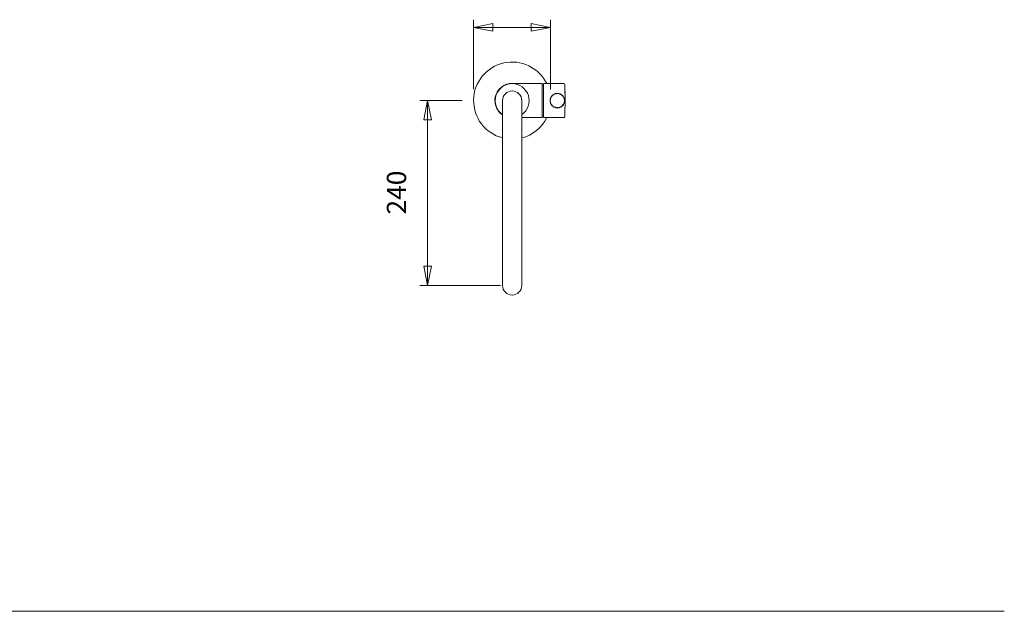
# Paper-space layout '1.6408.05.0.XX_14' of a CAD drawing. Units: millimetres. Extents: x 10 to 269, y 7 to 186.
# Drawn here: x 142 to 269, y 30 to 107 of the extents above; entities that cross this region are included whole.
import ezdxf

# ---------------------------------------------------------------- set-up
doc = ezdxf.new("R2010")
doc.units = ezdxf.units.MM
doc.layers.get('0').update_dxf_attribs({"lineweight": 20})
doc.layers.add('3', color=3, linetype='Continuous', lineweight=20)
doc.styles.add('Helvitica pro 65 Medium 2.5', font='ISOCP.SHX')

# ---------------------------------------------------------------- blocks, each defined once
blk = doc.blocks.new('Borders Website Title block 2')
at = {"layer": '3'}
blk.add_line((10, 30), (269.4, 30), dxfattribs=at)

psp = doc.layouts.new('1.6408.05.0.XX_14')

# ---------------------------------------------------------------- linework, layer by layer
for p, q in [((205.61, 98.42), (209.51, 98.42)), ((209.51, 94.02), (209.51, 98.42)), ((209.67, 94.02), (209.67, 98.42)), ((209.67, 98.42), (212.32, 98.42)), ((212.42, 98.22), (212.42, 98.22)), ((212.42, 98.18), (212.42, 98.18)), ((212.42, 98.17), (212.42, 98.17)), ((212.43, 98.08), (212.43, 98.08)), ((212.43, 98), (212.43, 98)), ((212.44, 97.89), (212.44, 97.89)), ((212.44, 97.84), (212.44, 97.84)), ((212.44, 97.73), (212.44, 97.73)), ((212.45, 97.55), (212.45, 97.55)), ((212.45, 97.41), (212.45, 97.41)), ((212.46, 97.25), (212.46, 97.25)), ((204.36, 96.22), (204.36, 72.26)), ((206.86, 72.26), (206.86, 96.22)), ((212.44, 94.57), (212.44, 94.57)), ((212.45, 94.98), (212.45, 94.98)), ((212.45, 94.93), (212.45, 94.93)), ((212.45, 94.93), (212.45, 94.93)), ((212.45, 94.93), (212.45, 94.93)), ((212.45, 94.88), (212.45, 94.88)), ((212.45, 94.88), (212.45, 94.88)), ((212.45, 94.88), (212.45, 94.88)), ((212.45, 94.83), (212.45, 94.83)), ((212.45, 94.75), (212.45, 94.75)), ((206.86, 94.02), (209.51, 94.02)), ((209.67, 94.02), (212.32, 94.02)), ((212.43, 94.28), (212.42, 94.28)), ((212.42, 94.23), (212.42, 94.23)), ((212.43, 94.42), (212.43, 94.42)), ((212.43, 94.42), (212.43, 94.42)), ((212.43, 94.36), (212.43, 94.36)), ((212.43, 94.28), (212.43, 94.28)), ((204.36, 72.26), (204.36, 72.26)), ((206.86, 72.26), (206.86, 72.26))]:
    psp.add_line(p, q)
for centre, radius, start, end in [((205.61, 96.22), 5, 26.1039, 255.5225), ((205.61, 96.22), 2.24, 79.4954, 236.0369), ((205.61, 96.22), 2.21, 84.9715, 235.5286), ((205.61, 96.22), 2.2, 304.6235, 235.3765), ((212.32, 98.32), 0.1, 3.017, 90), ((172.47, 96.22), 40, 2.8719, 3.017), ((205.61, 96.22), 1.25, 0, 180), ((209.54, 96), 2.2, 86.5067, 90.6758), ((211.47, 96.22), 0.918, 114.2872, 130.464), ((211.47, 96.22), 0.918, 94.2872, 110.464), ((211.47, 96.22), 0.918, 74.2872, 90.464), ((211.47, 96.22), 0.918, 54.2872, 70.464), ((172.47, 96.22), 40, 2.8038, 2.8719), ((172.47, 96.22), 40, 2.8038, 2.8719), ((172.47, 96.22), 40, 2.8024, 2.8038), ((172.47, 96.22), 40, 2.5593, 2.7972), ((172.47, 96.22), 40, 2.3948, 2.4851), ((172.47, 96.22), 40, 2.3267, 2.3948), ((172.47, 96.22), 40, 2.3267, 2.3948), ((172.47, 96.22), 40, 2.2354, 2.3267), ((172.47, 96.22), 40, 1.9213, 2.1609), ((172.47, 96.22), 40, 1.7835, 1.8469), ((172.47, 96.22), 40, 1.7132, 1.7835), ((172.47, 96.22), 40, 1.4898, 1.7132), ((172.47, 96.22), 40, 358.1507, 1.4166), ((211.47, 96.22), 0.918, 174.2872, 190.464), ((211.47, 96.22), 0.918, 154.2872, 170.464), ((211.47, 96.22), 0.918, 194.2872, 210.464), ((211.47, 96.22), 0.918, 134.2872, 150.464), ((211.47, 96.22), 0.918, 34.2872, 50.464), ((211.47, 96.22), 0.918, 314.2872, 330.464), ((211.47, 96.22), 0.918, 14.2872, 30.464), ((211.47, 96.22), 0.918, 334.2872, 350.464), ((211.47, 96.22), 0.918, 354.2872, 10.464), ((211.47, 96.22), 0.918, 214.2872, 230.464), ((211.47, 96.22), 0.918, 234.2872, 250.464), ((211.47, 96.22), 0.918, 254.2872, 270.464), ((211.47, 96.22), 0.918, 274.2872, 290.464), ((211.47, 96.22), 0.918, 294.2872, 310.464), ((172.47, 96.22), 40, 357.4928, 357.58), ((172.47, 96.22), 40, 357.6544, 357.8941), ((172.47, 96.22), 40, 358.1507, 358.2334), ((172.47, 96.22), 40, 358.1507, 358.2334), ((172.47, 96.22), 40, 358.0826, 358.1507), ((172.47, 96.22), 40, 358.0826, 358.1507), ((172.47, 96.22), 40, 358.0118, 358.0826), ((172.47, 96.22), 40, 358.0118, 358.0826), ((172.47, 96.22), 40, 357.9685, 358.0826), ((205.61, 96.22), 5, 284.4775, 333.8961), ((209.54, 96.43), 2.2, 269.3242, 273.4933), ((212.32, 94.12), 0.1, 270, 356.983), ((172.47, 96.22), 40, 357.1495, 357.2176), ((172.47, 96.22), 40, 357.1496, 357.2177), ((172.47, 96.22), 40, 356.983, 357.1496), ((172.47, 96.22), 40, 357.4247, 357.4419), ((172.47, 96.22), 40, 357.2215, 357.4247), ((172.47, 96.22), 40, 357.2177, 357.219)]:
    psp.add_arc(centre, radius, start, end)
psp.add_ellipse((205.61, 72.26), major_axis=(1.25, 0), ratio=0.996195, start_param=3.141593, end_param=6.283185)
for points, knots in [([(210.96, 97.02), (210.95, 97.01), (210.93, 97), (210.91, 96.97), (210.9, 96.96), (210.88, 96.94), (210.88, 96.93), (210.88, 96.93)], [0.6958591, 0.6958591, 0.6958591, 0.6958591, 0.7507377, 0.7507377, 0.8056163, 0.8056163, 0.8261717, 0.8261717, 0.8261717, 0.8261717]), ([(211.08, 97.06), (211.08, 97.06), (211.07, 97.06), (211.05, 97.05), (211.03, 97.05), (211, 97.04), (210.98, 97.03), (210.96, 97.02)], [0.5655465, 0.5655465, 0.5655465, 0.5655465, 0.5861018, 0.5861018, 0.6409804, 0.6409804, 0.6958591, 0.6958591, 0.6958591, 0.6958591]), ([(211.09, 97.05), (211.1, 97.05), (211.1, 97.05), (211.11, 97.05), (211.11, 97.05), (211.13, 97.05), (211.13, 97.06), (211.14, 97.06), (211.15, 97.07), (211.15, 97.08), (211.15, 97.08), (211.15, 97.08)], [0.20505397, 0.20505397, 0.20505397, 0.20505397, 0.20942358, 0.20942358, 0.22828651, 0.22828651, 0.2470794, 0.2470794, 0.2658723, 0.2658723, 0.26843485, 0.26843485, 0.26843485, 0.26843485]), ([(211.27, 97.15), (211.25, 97.14), (211.23, 97.13), (211.2, 97.12), (211.18, 97.11), (211.17, 97.1), (211.16, 97.09), (211.16, 97.09)], [0.6958591, 0.6958591, 0.6958591, 0.6958591, 0.7507377, 0.7507377, 0.8056163, 0.8056163, 0.8261717, 0.8261717, 0.8261717, 0.8261717]), ([(211.4, 97.14), (211.39, 97.14), (211.38, 97.14), (211.36, 97.15), (211.34, 97.15), (211.31, 97.15), (211.29, 97.15), (211.27, 97.15)], [0.5655465, 0.5655465, 0.5655465, 0.5655465, 0.5861018, 0.5861018, 0.6409804, 0.6409804, 0.6958591, 0.6958591, 0.6958591, 0.6958591]), ([(211.4, 97.13), (211.41, 97.13), (211.41, 97.13), (211.41, 97.13), (211.42, 97.12), (211.43, 97.12), (211.44, 97.12), (211.45, 97.13), (211.46, 97.13), (211.46, 97.13), (211.46, 97.13), (211.46, 97.13)], [0.20505397, 0.20505397, 0.20505397, 0.20505397, 0.20942358, 0.20942358, 0.22828651, 0.22828651, 0.2470794, 0.2470794, 0.2658723, 0.2658723, 0.26843485, 0.26843485, 0.26843485, 0.26843485]), ([(211.6, 97.16), (211.58, 97.16), (211.56, 97.16), (211.52, 97.16), (211.51, 97.15), (211.48, 97.15), (211.48, 97.15), (211.47, 97.14)], [0.6958591, 0.6958591, 0.6958591, 0.6958591, 0.7507377, 0.7507377, 0.8056163, 0.8056163, 0.8261717, 0.8261717, 0.8261717, 0.8261717]), ([(211.72, 97.11), (211.71, 97.11), (211.71, 97.12), (211.69, 97.13), (211.67, 97.14), (211.64, 97.15), (211.62, 97.16), (211.6, 97.16)], [0.5655465, 0.5655465, 0.5655465, 0.5655465, 0.5861018, 0.5861018, 0.6409804, 0.6409804, 0.6958591, 0.6958591, 0.6958591, 0.6958591]), ([(211.72, 97.1), (211.72, 97.1), (211.72, 97.1), (211.73, 97.09), (211.73, 97.09), (211.74, 97.08), (211.75, 97.08), (211.76, 97.08), (211.77, 97.08), (211.78, 97.08), (211.78, 97.08), (211.78, 97.08)], [0.20505409, 0.20505409, 0.20505409, 0.20505409, 0.2094237, 0.2094237, 0.22828663, 0.22828663, 0.24707952, 0.24707952, 0.26587242, 0.26587242, 0.26843497, 0.26843497, 0.26843497, 0.26843497]), ([(211.91, 97.06), (211.9, 97.07), (211.88, 97.07), (211.84, 97.08), (211.82, 97.09), (211.8, 97.09), (211.8, 97.09), (211.79, 97.09)], [0.6958591, 0.6958591, 0.6958591, 0.6958591, 0.7507377, 0.7507377, 0.8056163, 0.8056163, 0.8261717, 0.8261717, 0.8261717, 0.8261717]), ([(212.01, 96.97), (212, 96.98), (212, 96.98), (211.99, 97), (211.97, 97.01), (211.95, 97.04), (211.93, 97.05), (211.91, 97.06)], [0.5655465, 0.5655465, 0.5655465, 0.5655465, 0.5861018, 0.5861018, 0.6409804, 0.6409804, 0.6958591, 0.6958591, 0.6958591, 0.6958591]), ([(212.42, 98.18), (212.42, 98.18), (212.42, 98.17), (212.42, 98.17), (212.43, 98.16), (212.43, 98.15), (212.43, 98.14), (212.43, 98.12), (212.43, 98.12), (212.43, 98.1), (212.43, 98.09), (212.43, 98.08)], [0.0019299, 0.0019299, 0.0019299, 0.0019299, 0.0412182, 0.0412182, 0.1032879, 0.1032879, 0.1913434, 0.1913434, 0.2634818, 0.2634818, 0.3339128, 0.3339128, 0.3339128, 0.3339128]), ([(212.43, 98.08), (212.43, 98.09), (212.43, 98.1), (212.43, 98.11), (212.43, 98.11), (212.43, 98.13), (212.43, 98.13), (212.43, 98.15), (212.43, 98.15), (212.42, 98.16), (212.42, 98.17), (212.42, 98.17)], [0, 0, 0, 0, 0.02494083, 0.02494083, 0.03304275, 0.03304275, 0.0465604, 0.0465604, 0.05509591, 0.05509591, 0.06359342, 0.06359342, 0.06359342, 0.06359342]), ([(212.43, 97.95), (212.43, 97.95), (212.43, 97.95), (212.43, 97.96), (212.43, 97.96), (212.43, 97.99), (212.43, 98), (212.43, 98.02), (212.43, 98.03), (212.43, 98.05), (212.43, 98.07), (212.43, 98.08)], [0.0448, 0.0448, 0.0448, 0.0448, 0.0472383, 0.0472383, 0.0960983, 0.0960983, 0.1380383, 0.1380383, 0.1986852, 0.1986852, 0.2573083, 0.2573083, 0.2573083, 0.2573083]), ([(212.43, 98.08), (212.43, 98.07), (212.43, 98.06), (212.43, 98.04), (212.43, 98.04), (212.43, 98.02), (212.43, 98.01), (212.43, 98), (212.43, 98), (212.43, 98), (212.43, 98), (212.43, 98)], [0, 0, 0, 0, 0.03647722, 0.03647722, 0.05398062, 0.05398062, 0.07024074, 0.07024074, 0.0828685, 0.0828685, 0.09278356, 0.09278356, 0.09278356, 0.09278356]), ([(212.45, 97.64), (212.45, 97.66), (212.45, 97.68), (212.44, 97.72), (212.44, 97.73), (212.44, 97.75), (212.44, 97.76), (212.44, 97.77), (212.44, 97.78), (212.44, 97.78)], [0, 0, 0, 0, 0.0565218, 0.0565218, 0.1222171, 0.1222171, 0.2538311, 0.2538311, 0.3570981, 0.3570981, 0.3570981, 0.3570981]), ([(212.44, 97.73), (212.44, 97.73), (212.44, 97.73), (212.44, 97.72), (212.44, 97.71), (212.44, 97.7), (212.45, 97.69), (212.45, 97.68), (212.45, 97.67), (212.45, 97.66), (212.45, 97.65), (212.45, 97.64)], [0, 0, 0, 0, 0.0419655, 0.0419655, 0.0952243, 0.0952243, 0.1613477, 0.1613477, 0.2207925, 0.2207925, 0.2780598, 0.2780598, 0.2780598, 0.2780598]), ([(212.45, 97.64), (212.45, 97.63), (212.45, 97.62), (212.45, 97.6), (212.45, 97.59), (212.45, 97.57), (212.45, 97.57), (212.45, 97.56), (212.45, 97.56), (212.45, 97.55), (212.45, 97.55), (212.45, 97.55)], [0, 0, 0, 0, 0.0340372, 0.0340372, 0.0597222, 0.0597222, 0.0893868, 0.0893868, 0.1215649, 0.1215649, 0.1513797, 0.1513797, 0.1513797, 0.1513797]), ([(212.45, 97.51), (212.45, 97.51), (212.45, 97.51), (212.45, 97.51), (212.45, 97.52), (212.45, 97.54), (212.45, 97.55), (212.45, 97.57), (212.45, 97.58), (212.45, 97.61), (212.45, 97.63), (212.45, 97.64)], [0.0460744, 0.0460744, 0.0460744, 0.0460744, 0.0469828, 0.0469828, 0.0957307, 0.0957307, 0.128637, 0.128637, 0.1491984, 0.1491984, 0.1638577, 0.1638577, 0.1638577, 0.1638577]), ([(212.46, 97.34), (212.46, 97.35), (212.46, 97.37), (212.45, 97.4), (212.45, 97.41), (212.45, 97.43), (212.45, 97.44), (212.45, 97.45), (212.45, 97.45), (212.45, 97.46), (212.45, 97.46), (212.45, 97.46)], [0, 0, 0, 0, 0.0448981, 0.0448981, 0.1093474, 0.1093474, 0.2133443, 0.2133443, 0.2895306, 0.2895306, 0.3650558, 0.3650558, 0.3650558, 0.3650558]), ([(212.45, 97.41), (212.45, 97.41), (212.45, 97.41), (212.45, 97.4), (212.46, 97.39), (212.46, 97.38), (212.46, 97.37), (212.46, 97.36), (212.46, 97.35), (212.46, 97.34)], [0, 0, 0, 0, 0.0319875, 0.0319875, 0.0618995, 0.0618995, 0.1031939, 0.1031939, 0.1454876, 0.1454876, 0.1454876, 0.1454876]), ([(212.46, 97.34), (212.46, 97.33), (212.46, 97.32), (212.46, 97.3), (212.46, 97.29), (212.46, 97.27), (212.46, 97.27), (212.46, 97.26), (212.46, 97.25), (212.46, 97.25), (212.46, 97.25), (212.46, 97.25)], [0, 0, 0, 0, 0.0379405, 0.0379405, 0.0573864, 0.0573864, 0.075061, 0.075061, 0.0942279, 0.0942279, 0.1155476, 0.1155476, 0.1155476, 0.1155476]), ([(212.46, 97.21), (212.46, 97.21), (212.46, 97.22), (212.46, 97.24), (212.46, 97.25), (212.46, 97.27), (212.46, 97.28), (212.46, 97.31), (212.46, 97.32), (212.46, 97.34)], [0.0492209, 0.0492209, 0.0492209, 0.0492209, 0.0974469, 0.0974469, 0.1305826, 0.1305826, 0.1503845, 0.1503845, 0.1641735, 0.1641735, 0.1641735, 0.1641735]), ([(210.55, 96.3), (210.55, 96.3), (210.54, 96.29), (210.54, 96.27), (210.53, 96.25), (210.52, 96.22), (210.52, 96.2), (210.52, 96.18)], [0.5655465, 0.5655465, 0.5655465, 0.5655465, 0.5861018, 0.5861018, 0.6409804, 0.6409804, 0.6958591, 0.6958591, 0.6958591, 0.6958591]), ([(210.52, 96.18), (210.52, 96.16), (210.53, 96.14), (210.54, 96.1), (210.54, 96.09), (210.55, 96.07), (210.56, 96.06), (210.56, 96.06)], [0.6958591, 0.6958591, 0.6958591, 0.6958591, 0.7507377, 0.7507377, 0.8056163, 0.8056163, 0.8261717, 0.8261717, 0.8261717, 0.8261717]), ([(210.57, 96.5), (210.56, 96.49), (210.56, 96.47), (210.55, 96.43), (210.56, 96.41), (210.56, 96.39), (210.56, 96.38), (210.56, 96.38)], [0.6958591, 0.6958591, 0.6958591, 0.6958591, 0.7507377, 0.7507377, 0.8056163, 0.8056163, 0.8261717, 0.8261717, 0.8261717, 0.8261717]), ([(210.56, 96.31), (210.56, 96.31), (210.56, 96.31), (210.57, 96.32), (210.57, 96.32), (210.57, 96.33), (210.57, 96.34), (210.57, 96.35), (210.57, 96.36), (210.57, 96.37), (210.57, 96.37), (210.57, 96.37)], [0.2050541, 0.2050541, 0.2050541, 0.2050541, 0.20942371, 0.20942371, 0.22828664, 0.22828664, 0.24707953, 0.24707953, 0.26587242, 0.26587242, 0.26843498, 0.26843498, 0.26843498, 0.26843498]), ([(210.63, 96.61), (210.63, 96.61), (210.63, 96.6), (210.61, 96.59), (210.6, 96.57), (210.58, 96.54), (210.57, 96.52), (210.57, 96.5)], [0.5655465, 0.5655465, 0.5655465, 0.5655465, 0.5861018, 0.5861018, 0.6409804, 0.6409804, 0.6958591, 0.6958591, 0.6958591, 0.6958591]), ([(210.58, 95.99), (210.58, 95.99), (210.58, 95.99), (210.59, 96), (210.59, 96.01), (210.59, 96.02), (210.59, 96.03), (210.58, 96.04), (210.58, 96.04), (210.57, 96.05), (210.57, 96.05), (210.57, 96.05)], [0.2050541, 0.2050541, 0.2050541, 0.2050541, 0.20942371, 0.20942371, 0.22828664, 0.22828664, 0.24707953, 0.24707953, 0.26587242, 0.26587242, 0.26843498, 0.26843498, 0.26843498, 0.26843498]), ([(210.58, 95.98), (210.58, 95.97), (210.58, 95.97), (210.57, 95.95), (210.58, 95.93), (210.58, 95.89), (210.59, 95.87), (210.59, 95.86)], [0.5655465, 0.5655465, 0.5655465, 0.5655465, 0.5861018, 0.5861018, 0.6409804, 0.6409804, 0.6958591, 0.6958591, 0.6958591, 0.6958591]), ([(210.59, 95.86), (210.6, 95.84), (210.61, 95.82), (210.63, 95.79), (210.64, 95.78), (210.66, 95.76), (210.67, 95.76), (210.67, 95.75)], [0.6958591, 0.6958591, 0.6958591, 0.6958591, 0.7507377, 0.7507377, 0.8056163, 0.8056163, 0.8261717, 0.8261717, 0.8261717, 0.8261717]), ([(210.65, 96.62), (210.65, 96.62), (210.65, 96.62), (210.66, 96.62), (210.66, 96.63), (210.67, 96.64), (210.67, 96.64), (210.67, 96.65), (210.68, 96.66), (210.67, 96.67), (210.67, 96.67), (210.67, 96.67)], [0.20505409, 0.20505409, 0.20505409, 0.20505409, 0.2094237, 0.2094237, 0.22828663, 0.22828663, 0.24707952, 0.24707952, 0.26587242, 0.26587242, 0.26843497, 0.26843497, 0.26843497, 0.26843497]), ([(210.72, 96.8), (210.71, 96.78), (210.7, 96.77), (210.68, 96.73), (210.68, 96.71), (210.67, 96.69), (210.67, 96.69), (210.67, 96.68)], [0.6958591, 0.6958591, 0.6958591, 0.6958591, 0.7507377, 0.7507377, 0.8056163, 0.8056163, 0.8261717, 0.8261717, 0.8261717, 0.8261717]), ([(210.71, 95.7), (210.71, 95.7), (210.71, 95.7), (210.71, 95.71), (210.71, 95.72), (210.71, 95.73), (210.7, 95.74), (210.7, 95.74), (210.69, 95.75), (210.68, 95.75), (210.68, 95.75), (210.68, 95.75)], [0.20505422, 0.20505422, 0.20505422, 0.20505422, 0.20942383, 0.20942383, 0.22828676, 0.22828676, 0.24707965, 0.24707965, 0.26587254, 0.26587254, 0.2684351, 0.2684351, 0.2684351, 0.2684351]), ([(210.82, 96.87), (210.81, 96.87), (210.81, 96.87), (210.79, 96.86), (210.77, 96.85), (210.74, 96.83), (210.73, 96.81), (210.72, 96.8)], [0.5655465, 0.5655465, 0.5655465, 0.5655465, 0.5861018, 0.5861018, 0.6409804, 0.6409804, 0.6958591, 0.6958591, 0.6958591, 0.6958591]), ([(210.83, 96.87), (210.83, 96.87), (210.83, 96.87), (210.84, 96.88), (210.85, 96.88), (210.86, 96.89), (210.86, 96.89), (210.87, 96.9), (210.88, 96.91), (210.88, 96.91), (210.88, 96.91), (210.88, 96.92)], [0.20505397, 0.20505397, 0.20505397, 0.20505397, 0.20942358, 0.20942358, 0.22828651, 0.22828651, 0.2470794, 0.2470794, 0.2658723, 0.2658723, 0.26843485, 0.26843485, 0.26843485, 0.26843485]), ([(212.01, 96.96), (212.01, 96.96), (212.01, 96.96), (212.01, 96.95), (212.02, 96.95), (212.02, 96.94), (212.03, 96.93), (212.04, 96.93), (212.05, 96.93), (212.05, 96.92), (212.06, 96.92), (212.06, 96.92)], [0.20505397, 0.20505397, 0.20505397, 0.20505397, 0.20942358, 0.20942358, 0.22828651, 0.22828651, 0.2470794, 0.2470794, 0.2658723, 0.2658723, 0.26843485, 0.26843485, 0.26843485, 0.26843485]), ([(212.17, 96.86), (212.16, 96.87), (212.15, 96.88), (212.12, 96.91), (212.1, 96.91), (212.08, 96.92), (212.07, 96.92), (212.07, 96.93)], [0.6958591, 0.6958591, 0.6958591, 0.6958591, 0.7507377, 0.7507377, 0.8056163, 0.8056163, 0.8261717, 0.8261717, 0.8261717, 0.8261717]), ([(212.23, 96.75), (212.23, 96.75), (212.23, 96.76), (212.22, 96.78), (212.22, 96.8), (212.2, 96.83), (212.19, 96.84), (212.17, 96.86)], [0.5655465, 0.5655465, 0.5655465, 0.5655465, 0.5861018, 0.5861018, 0.6409804, 0.6409804, 0.6958591, 0.6958591, 0.6958591, 0.6958591]), ([(212.22, 95.64), (212.24, 95.65), (212.25, 95.67), (212.26, 95.7), (212.27, 95.72), (212.27, 95.74), (212.27, 95.75), (212.27, 95.75)], [0.6958591, 0.6958591, 0.6958591, 0.6958591, 0.7507377, 0.7507377, 0.8056163, 0.8056163, 0.8261717, 0.8261717, 0.8261717, 0.8261717]), ([(212.23, 96.73), (212.23, 96.73), (212.23, 96.73), (212.23, 96.72), (212.23, 96.72), (212.24, 96.7), (212.24, 96.7), (212.25, 96.69), (212.26, 96.69), (212.26, 96.68), (212.26, 96.68), (212.26, 96.68)], [0.20505397, 0.20505397, 0.20505397, 0.20505397, 0.20942358, 0.20942358, 0.22828651, 0.22828651, 0.2470794, 0.2470794, 0.2658723, 0.2658723, 0.26843485, 0.26843485, 0.26843485, 0.26843485]), ([(212.35, 96.58), (212.34, 96.6), (212.33, 96.61), (212.31, 96.64), (212.3, 96.66), (212.28, 96.67), (212.28, 96.68), (212.27, 96.68)], [0.6958591, 0.6958591, 0.6958591, 0.6958591, 0.7507377, 0.7507377, 0.8056163, 0.8056163, 0.8261717, 0.8261717, 0.8261717, 0.8261717]), ([(212.3, 95.82), (212.3, 95.82), (212.3, 95.82), (212.29, 95.81), (212.28, 95.81), (212.28, 95.8), (212.27, 95.79), (212.27, 95.78), (212.27, 95.77), (212.27, 95.77), (212.27, 95.77), (212.27, 95.76)], [0.20505409, 0.20505409, 0.20505409, 0.20505409, 0.2094237, 0.2094237, 0.22828663, 0.22828663, 0.24707952, 0.24707952, 0.26587242, 0.26587242, 0.26843497, 0.26843497, 0.26843497, 0.26843497]), ([(212.31, 95.82), (212.31, 95.83), (212.32, 95.83), (212.33, 95.85), (212.35, 95.86), (212.36, 95.89), (212.37, 95.91), (212.38, 95.93)], [0.5655465, 0.5655465, 0.5655465, 0.5655465, 0.5861018, 0.5861018, 0.6409804, 0.6409804, 0.6958591, 0.6958591, 0.6958591, 0.6958591]), ([(212.37, 96.45), (212.37, 96.46), (212.37, 96.47), (212.37, 96.49), (212.37, 96.51), (212.36, 96.54), (212.36, 96.56), (212.35, 96.58)], [0.5655465, 0.5655465, 0.5655465, 0.5655465, 0.5861018, 0.5861018, 0.6409804, 0.6409804, 0.6958591, 0.6958591, 0.6958591, 0.6958591]), ([(212.36, 96.44), (212.36, 96.44), (212.36, 96.44), (212.36, 96.43), (212.36, 96.43), (212.36, 96.41), (212.36, 96.41), (212.36, 96.4), (212.37, 96.39), (212.37, 96.38), (212.37, 96.38), (212.37, 96.38)], [0.20505397, 0.20505397, 0.20505397, 0.20505397, 0.20942358, 0.20942358, 0.22828651, 0.22828651, 0.2470794, 0.2470794, 0.2658723, 0.2658723, 0.26843485, 0.26843485, 0.26843485, 0.26843485]), ([(212.39, 96.13), (212.38, 96.12), (212.38, 96.12), (212.38, 96.12), (212.37, 96.11), (212.37, 96.1), (212.37, 96.09), (212.37, 96.08), (212.37, 96.07), (212.38, 96.07), (212.38, 96.07), (212.38, 96.07)], [0.20505422, 0.20505422, 0.20505422, 0.20505422, 0.20942383, 0.20942383, 0.22828676, 0.22828676, 0.24707965, 0.24707965, 0.26587254, 0.26587254, 0.2684351, 0.2684351, 0.2684351, 0.2684351]), ([(212.42, 96.26), (212.42, 96.27), (212.42, 96.29), (212.41, 96.33), (212.4, 96.35), (212.39, 96.37), (212.39, 96.37), (212.38, 96.38)], [0.6958591, 0.6958591, 0.6958591, 0.6958591, 0.7507377, 0.7507377, 0.8056163, 0.8056163, 0.8261717, 0.8261717, 0.8261717, 0.8261717]), ([(212.38, 95.93), (212.38, 95.95), (212.39, 95.97), (212.39, 96), (212.39, 96.02), (212.39, 96.04), (212.39, 96.05), (212.38, 96.06)], [0.6958591, 0.6958591, 0.6958591, 0.6958591, 0.7507377, 0.7507377, 0.8056163, 0.8056163, 0.8261717, 0.8261717, 0.8261717, 0.8261717]), ([(212.39, 96.13), (212.4, 96.14), (212.4, 96.14), (212.41, 96.16), (212.41, 96.18), (212.42, 96.22), (212.42, 96.24), (212.42, 96.26)], [0.5655465, 0.5655465, 0.5655465, 0.5655465, 0.5861018, 0.5861018, 0.6409804, 0.6409804, 0.6958591, 0.6958591, 0.6958591, 0.6958591]), ([(210.71, 95.69), (210.71, 95.68), (210.71, 95.68), (210.72, 95.66), (210.73, 95.64), (210.75, 95.61), (210.76, 95.59), (210.77, 95.58)], [0.5655465, 0.5655465, 0.5655465, 0.5655465, 0.5861018, 0.5861018, 0.6409804, 0.6409804, 0.6958591, 0.6958591, 0.6958591, 0.6958591]), ([(210.77, 95.58), (210.78, 95.56), (210.8, 95.55), (210.83, 95.53), (210.84, 95.52), (210.87, 95.51), (210.87, 95.51), (210.88, 95.51)], [0.6958591, 0.6958591, 0.6958591, 0.6958591, 0.7507377, 0.7507377, 0.8056163, 0.8056163, 0.8261717, 0.8261717, 0.8261717, 0.8261717]), ([(210.94, 95.47), (210.94, 95.47), (210.94, 95.48), (210.93, 95.48), (210.93, 95.49), (210.92, 95.5), (210.92, 95.5), (210.9, 95.51), (210.9, 95.51), (210.89, 95.51), (210.89, 95.51), (210.89, 95.51)], [0.20505397, 0.20505397, 0.20505397, 0.20505397, 0.20942358, 0.20942358, 0.22828651, 0.22828651, 0.2470794, 0.2470794, 0.2658723, 0.2658723, 0.26843485, 0.26843485, 0.26843485, 0.26843485]), ([(210.94, 95.46), (210.94, 95.46), (210.95, 95.45), (210.96, 95.43), (210.97, 95.42), (211, 95.39), (211.02, 95.38), (211.03, 95.38)], [0.5655465, 0.5655465, 0.5655465, 0.5655465, 0.5861018, 0.5861018, 0.6409804, 0.6409804, 0.6958591, 0.6958591, 0.6958591, 0.6958591]), ([(211.03, 95.38), (211.05, 95.37), (211.07, 95.36), (211.1, 95.35), (211.12, 95.35), (211.14, 95.35), (211.15, 95.35), (211.16, 95.35)], [0.6958591, 0.6958591, 0.6958591, 0.6958591, 0.7507377, 0.7507377, 0.8056163, 0.8056163, 0.8261717, 0.8261717, 0.8261717, 0.8261717]), ([(211.22, 95.33), (211.22, 95.34), (211.22, 95.34), (211.22, 95.34), (211.21, 95.35), (211.2, 95.35), (211.19, 95.35), (211.18, 95.36), (211.17, 95.36), (211.17, 95.35), (211.17, 95.35), (211.17, 95.35)], [0.2050541, 0.2050541, 0.2050541, 0.2050541, 0.20942371, 0.20942371, 0.22828664, 0.22828664, 0.24707953, 0.24707953, 0.26587242, 0.26587242, 0.26843498, 0.26843498, 0.26843498, 0.26843498]), ([(211.23, 95.32), (211.23, 95.32), (211.24, 95.32), (211.26, 95.3), (211.27, 95.3), (211.31, 95.28), (211.33, 95.28), (211.35, 95.28)], [0.5655465, 0.5655465, 0.5655465, 0.5655465, 0.5861018, 0.5861018, 0.6409804, 0.6409804, 0.6958591, 0.6958591, 0.6958591, 0.6958591]), ([(211.35, 95.28), (211.36, 95.27), (211.38, 95.27), (211.42, 95.28), (211.44, 95.28), (211.46, 95.29), (211.47, 95.29), (211.47, 95.29)], [0.6958591, 0.6958591, 0.6958591, 0.6958591, 0.7507377, 0.7507377, 0.8056163, 0.8056163, 0.8261717, 0.8261717, 0.8261717, 0.8261717]), ([(211.54, 95.3), (211.54, 95.3), (211.54, 95.3), (211.53, 95.31), (211.52, 95.31), (211.51, 95.31), (211.51, 95.31), (211.49, 95.31), (211.49, 95.31), (211.48, 95.3), (211.48, 95.3), (211.48, 95.3)], [0.20505422, 0.20505422, 0.20505422, 0.20505422, 0.20942383, 0.20942383, 0.22828676, 0.22828676, 0.24707965, 0.24707965, 0.26587254, 0.26587254, 0.2684351, 0.2684351, 0.2684351, 0.2684351]), ([(211.55, 95.29), (211.56, 95.29), (211.56, 95.29), (211.58, 95.29), (211.6, 95.28), (211.64, 95.28), (211.66, 95.29), (211.68, 95.29)], [0.5655465, 0.5655465, 0.5655465, 0.5655465, 0.5861018, 0.5861018, 0.6409804, 0.6409804, 0.6958591, 0.6958591, 0.6958591, 0.6958591]), ([(211.68, 95.29), (211.69, 95.29), (211.71, 95.3), (211.75, 95.32), (211.76, 95.33), (211.78, 95.34), (211.78, 95.34), (211.79, 95.35)], [0.6958591, 0.6958591, 0.6958591, 0.6958591, 0.7507377, 0.7507377, 0.8056163, 0.8056163, 0.8261717, 0.8261717, 0.8261717, 0.8261717]), ([(211.85, 95.38), (211.85, 95.38), (211.85, 95.38), (211.84, 95.38), (211.83, 95.38), (211.82, 95.38), (211.81, 95.38), (211.8, 95.37), (211.8, 95.36), (211.79, 95.36), (211.79, 95.36), (211.79, 95.36)], [0.20505397, 0.20505397, 0.20505397, 0.20505397, 0.20942358, 0.20942358, 0.22828651, 0.22828651, 0.2470794, 0.2470794, 0.2658723, 0.2658723, 0.26843485, 0.26843485, 0.26843485, 0.26843485]), ([(211.86, 95.38), (211.87, 95.38), (211.87, 95.38), (211.89, 95.38), (211.91, 95.38), (211.95, 95.4), (211.97, 95.41), (211.98, 95.41)], [0.5655465, 0.5655465, 0.5655465, 0.5655465, 0.5861018, 0.5861018, 0.6409804, 0.6409804, 0.6958591, 0.6958591, 0.6958591, 0.6958591]), ([(211.98, 95.41), (212, 95.42), (212.01, 95.44), (212.04, 95.46), (212.05, 95.48), (212.06, 95.5), (212.06, 95.5), (212.07, 95.51)], [0.6958591, 0.6958591, 0.6958591, 0.6958591, 0.7507377, 0.7507377, 0.8056163, 0.8056163, 0.8261717, 0.8261717, 0.8261717, 0.8261717]), ([(212.11, 95.56), (212.11, 95.56), (212.11, 95.56), (212.1, 95.56), (212.1, 95.56), (212.09, 95.55), (212.08, 95.54), (212.07, 95.53), (212.07, 95.53), (212.07, 95.52), (212.07, 95.52), (212.07, 95.52)], [0.20505397, 0.20505397, 0.20505397, 0.20505397, 0.20942358, 0.20942358, 0.22828651, 0.22828651, 0.2470794, 0.2470794, 0.2658723, 0.2658723, 0.26843485, 0.26843485, 0.26843485, 0.26843485]), ([(212.12, 95.56), (212.13, 95.56), (212.14, 95.56), (212.16, 95.57), (212.17, 95.58), (212.2, 95.61), (212.21, 95.62), (212.22, 95.64)], [0.5655465, 0.5655465, 0.5655465, 0.5655465, 0.5861018, 0.5861018, 0.6409804, 0.6409804, 0.6958591, 0.6958591, 0.6958591, 0.6958591]), ([(212.43, 94.37), (212.43, 94.38), (212.43, 94.4), (212.43, 94.42), (212.43, 94.43), (212.43, 94.44), (212.43, 94.45), (212.43, 94.46), (212.43, 94.46), (212.43, 94.47), (212.43, 94.47), (212.43, 94.47)], [0, 0, 0, 0, 0.041237, 0.041237, 0.061285, 0.061285, 0.0759264, 0.0759264, 0.0958184, 0.0958184, 0.1255584, 0.1255584, 0.1255584, 0.1255584]), ([(212.44, 94.66), (212.44, 94.68), (212.44, 94.7), (212.44, 94.74), (212.45, 94.75), (212.45, 94.78), (212.45, 94.78), (212.45, 94.79), (212.45, 94.8), (212.45, 94.8)], [0, 0, 0, 0, 0.0556438, 0.0556438, 0.1148743, 0.1148743, 0.2121974, 0.2121974, 0.2979401, 0.2979401, 0.2979401, 0.2979401]), ([(212.45, 94.75), (212.45, 94.75), (212.45, 94.75), (212.45, 94.75), (212.45, 94.74), (212.44, 94.73), (212.44, 94.72), (212.44, 94.71), (212.44, 94.7), (212.44, 94.68), (212.44, 94.67), (212.44, 94.66)], [0, 0, 0, 0, 0.0328585, 0.0328585, 0.0919391, 0.0919391, 0.1555126, 0.1555126, 0.1938824, 0.1938824, 0.2239148, 0.2239148, 0.2239148, 0.2239148]), ([(212.44, 94.66), (212.44, 94.65), (212.44, 94.64), (212.44, 94.62), (212.44, 94.61), (212.44, 94.59), (212.44, 94.59), (212.44, 94.58), (212.44, 94.58), (212.44, 94.57), (212.44, 94.57), (212.44, 94.57)], [0, 0, 0, 0, 0.034475, 0.034475, 0.060275, 0.060275, 0.0901424, 0.0901424, 0.1207823, 0.1207823, 0.1514831, 0.1514831, 0.1514831, 0.1514831]), ([(212.44, 94.53), (212.44, 94.53), (212.44, 94.53), (212.44, 94.54), (212.44, 94.54), (212.44, 94.57), (212.44, 94.58), (212.44, 94.6), (212.44, 94.61), (212.44, 94.64), (212.44, 94.65), (212.44, 94.66)], [0.0461578, 0.0461578, 0.0461578, 0.0461578, 0.056704, 0.056704, 0.1056206, 0.1056206, 0.1502905, 0.1502905, 0.2078726, 0.2078726, 0.2644446, 0.2644446, 0.2644446, 0.2644446]), ([(212.43, 94.42), (212.43, 94.42), (212.43, 94.42), (212.43, 94.41), (212.43, 94.41), (212.43, 94.4), (212.43, 94.4), (212.43, 94.39), (212.43, 94.38), (212.43, 94.37), (212.43, 94.37), (212.43, 94.36)], [0, 0, 0, 0, 0.02113737, 0.02113737, 0.04211346, 0.04211346, 0.0544763, 0.0544763, 0.06350464, 0.06350464, 0.07240923, 0.07240923, 0.07240923, 0.07240923]), ([(212.43, 94.42), (212.43, 94.42), (212.43, 94.42), (212.43, 94.41), (212.43, 94.41), (212.43, 94.4), (212.43, 94.4), (212.43, 94.4)], [-0.13195304, -0.13195304, -0.13195304, -0.13195304, -0.08667879, -0.08667879, -0.05227301, -0.05227301, -0.04929947, -0.04929947, -0.04929947, -0.04929947]), ([(212.43, 94.28), (212.43, 94.28), (212.43, 94.29), (212.43, 94.3), (212.43, 94.31), (212.43, 94.32), (212.43, 94.33), (212.43, 94.35), (212.43, 94.36), (212.43, 94.37)], [0, 0, 0, 0, 0.0300058, 0.0300058, 0.0636767, 0.0636767, 0.0956355, 0.0956355, 0.1181592, 0.1181592, 0.1181592, 0.1181592]), ([(212.43, 94.36), (212.43, 94.35), (212.43, 94.34), (212.43, 94.32), (212.43, 94.31), (212.43, 94.3), (212.43, 94.29), (212.43, 94.28), (212.43, 94.28), (212.43, 94.28), (212.43, 94.28), (212.43, 94.28)], [0, 0, 0, 0, 0.0345506, 0.0345506, 0.0616445, 0.0616445, 0.0943635, 0.0943635, 0.1348548, 0.1348548, 0.173146, 0.173146, 0.173146, 0.173146])]:
    psp.add_open_spline(points, degree=3, knots=knots)
for points in [[(211.09, 97.05), (211.09, 97.05), (211.09, 97.06), (211.08, 97.06)], [(211.16, 97.09), (211.16, 97.08), (211.15, 97.08), (211.15, 97.08)], [(211.4, 97.13), (211.4, 97.13), (211.4, 97.14), (211.4, 97.14)], [(211.47, 97.14), (211.47, 97.14), (211.47, 97.14), (211.46, 97.13)], [(211.72, 97.1), (211.72, 97.1), (211.72, 97.11), (211.72, 97.11)], [(211.79, 97.09), (211.79, 97.09), (211.78, 97.08), (211.78, 97.08)], [(210.56, 96.31), (210.56, 96.31), (210.55, 96.3), (210.55, 96.3)], [(210.56, 96.38), (210.56, 96.38), (210.57, 96.37), (210.57, 96.37)], [(210.56, 96.06), (210.56, 96.06), (210.57, 96.05), (210.57, 96.05)], [(210.58, 95.99), (210.58, 95.99), (210.58, 95.98), (210.58, 95.98)], [(210.65, 96.62), (210.64, 96.61), (210.64, 96.61), (210.63, 96.61)], [(210.67, 96.68), (210.67, 96.68), (210.67, 96.67), (210.67, 96.67)], [(210.67, 95.75), (210.67, 95.75), (210.68, 95.75), (210.68, 95.75)], [(210.83, 96.87), (210.83, 96.87), (210.82, 96.87), (210.82, 96.87)], [(210.88, 96.93), (210.88, 96.92), (210.88, 96.92), (210.88, 96.92)], [(212.01, 96.96), (212.01, 96.97), (212.01, 96.97), (212.01, 96.97)], [(212.07, 96.93), (212.06, 96.93), (212.06, 96.92), (212.06, 96.92)], [(212.23, 96.73), (212.23, 96.74), (212.23, 96.74), (212.23, 96.75)], [(212.27, 96.68), (212.27, 96.68), (212.27, 96.68), (212.26, 96.68)], [(212.27, 95.75), (212.27, 95.76), (212.27, 95.76), (212.27, 95.76)], [(212.3, 95.82), (212.3, 95.82), (212.31, 95.82), (212.31, 95.82)], [(212.36, 96.44), (212.36, 96.45), (212.37, 96.45), (212.37, 96.45)], [(212.38, 96.38), (212.38, 96.38), (212.38, 96.38), (212.37, 96.38)], [(212.38, 96.06), (212.38, 96.06), (212.38, 96.06), (212.38, 96.07)], [(212.39, 96.13), (212.39, 96.13), (212.39, 96.13), (212.39, 96.13)], [(210.71, 95.7), (210.71, 95.7), (210.71, 95.69), (210.71, 95.69)], [(210.88, 95.51), (210.88, 95.51), (210.88, 95.51), (210.89, 95.51)], [(210.94, 95.47), (210.94, 95.47), (210.94, 95.46), (210.94, 95.46)], [(211.16, 95.35), (211.16, 95.35), (211.16, 95.35), (211.17, 95.35)], [(211.22, 95.33), (211.23, 95.33), (211.23, 95.33), (211.23, 95.32)], [(211.47, 95.29), (211.47, 95.29), (211.48, 95.3), (211.48, 95.3)], [(211.54, 95.3), (211.54, 95.3), (211.55, 95.3), (211.55, 95.29)], [(211.79, 95.35), (211.79, 95.35), (211.79, 95.35), (211.79, 95.36)], [(211.85, 95.38), (211.85, 95.38), (211.86, 95.38), (211.86, 95.38)], [(212.07, 95.51), (212.07, 95.51), (212.07, 95.51), (212.07, 95.52)], [(212.11, 95.56), (212.12, 95.56), (212.12, 95.56), (212.12, 95.56)]]:
    psp.add_open_spline(points, degree=3)
at = {"layer": '3', "color": 3, "lineweight": 13}
for p, q in [((200.61, 97.72), (200.61, 106.71)), ((203.11, 106.21), (200.61, 105.71)), ((203.11, 105.21), (203.11, 106.21)), ((210.56, 105.71), (208.06, 106.21)), ((208.06, 106.21), (208.06, 105.21)), ((210.56, 97.68), (210.56, 106.71)), ((203.11, 105.71), (200.61, 105.71)), ((200.61, 105.71), (203.11, 105.21)), ((203.11, 105.71), (208.06, 105.71)), ((208.06, 105.71), (210.56, 105.71)), ((208.06, 105.21), (210.56, 105.71)), ((199.11, 96.22), (193.65, 96.22)), ((194.65, 96.22), (194.15, 93.72)), ((194.65, 93.72), (194.65, 96.22)), ((195.15, 93.72), (194.65, 96.22)), ((194.15, 93.72), (195.15, 93.72)), ((194.65, 93.72), (194.65, 74.76)), ((194.15, 74.76), (194.65, 72.26)), ((195.15, 74.76), (194.15, 74.76)), ((194.65, 74.76), (194.65, 72.26)), ((194.65, 72.26), (195.15, 74.76)), ((204.11, 72.26), (193.65, 72.26))]:
    psp.add_line(p, q, dxfattribs=at)
at = {"layer": '3', "color": 3, "lineweight": 13, "flags": 128}
for points in [[(203.11, 106.21), (200.61, 105.71), (203.11, 105.21), (203.11, 106.21)], [(208.06, 105.21), (210.56, 105.71), (208.06, 106.21), (208.06, 105.21)], [(195.15, 93.72), (194.65, 96.22), (194.15, 93.72), (195.15, 93.72)], [(194.15, 74.76), (194.65, 72.26), (195.15, 74.76), (194.15, 74.76)]]:
    psp.add_lwpolyline(points, dxfattribs=at)
at = {"layer": '3', "color": 3}
for points in [[(203.11, 106.21), (200.61, 105.71), (203.11, 105.21), (203.11, 106.21)], [(208.06, 105.21), (210.56, 105.71), (208.06, 106.21), (208.06, 105.21)], [(195.15, 93.72), (194.65, 96.22), (194.15, 93.72), (195.15, 93.72)], [(194.15, 74.76), (194.65, 72.26), (195.15, 74.76), (194.15, 74.76)]]:
    psp.add_solid(points, dxfattribs=at)

# ---------------------------------------------------------------- block references
psp.add_blockref('Borders Website Title block 2', (0, 0))

# ---------------------------------------------------------------- texts
at = {"layer": '3', "color": 3, "insert": (192.65, 81.46), "char_height": 2.5, "attachment_point": 7, "rotation": 90, "style": 'Helvitica pro 65 Medium 2.5'}
psp.add_mtext('240', dxfattribs=at)

doc.saveas('drawing.dxf')
